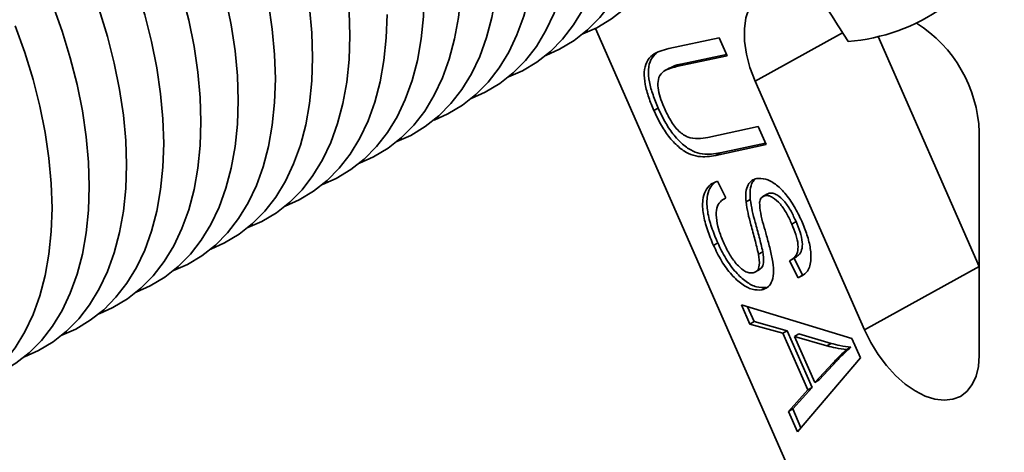
# Model space of a CAD drawing. Units: inches. Extents: x 0.2 to 8.4, y 0.1 to 10.9.
# Drawn here: x 7.5 to 7.7, y 8.1 to 8.2 of the extents above; entities that cross this region are included whole.
import ezdxf

# ---------------------------------------------------------------- set-up
doc = ezdxf.new("R2010")
doc.units = ezdxf.units.IN
doc.header["$MEASUREMENT"] = 0

msp = doc.modelspace()

# ---------------------------------------------------------------- linework, layer by layer
at = {"color": 7, "linetype": 'Continuous', "lineweight": 35}
for p, q in [((7.593017480390414, 8.19762198923006), (7.660532067282378, 8.044115745987407)), ((7.605091226293337, 8.194277390241451), (7.613430751882751, 8.196054950523346)), ((7.613430751882751, 8.196054950523346), (7.614737454618417, 8.193096503036177)), ((7.656381233302444, 8.158366900459983), (7.639711478029359, 8.196268509957205)), ((7.614737454618417, 8.193096503036177), (7.606405011428654, 8.191318943418846)), ((7.61463357211161, 8.19333169879481), (7.60711211820984, 8.191727147474758)), ((7.605273216949357, 8.191115781960292), (7.604389333472874, 8.190605526890403)), ((7.60711211820984, 8.191727147474758), (7.606405011428654, 8.191318943418846)), ((7.637425070363974, 8.147894873439212), (7.619372634099517, 8.188940250444459)), ((7.603361987594472, 8.184478605538906), (7.602654880813287, 8.184070401482995)), ((7.611564539574631, 8.17963849391386), (7.619896982764394, 8.18141605353119)), ((7.619896982764394, 8.18141605353119), (7.621203685500062, 8.178453516797168)), ((7.656395617484709, 8.180523918387337), (7.656395617484709, 8.143691904596718)), ((7.621203685500062, 8.178453516797168), (7.612864159910646, 8.176675956515274)), ((7.621099874850572, 8.17868887473597), (7.613571266691832, 8.177084160571184)), ((7.613571266691832, 8.177084160571184), (7.612864159910646, 8.176675956515274)), ((7.613160254801892, 8.172414176860746), (7.614551946333375, 8.169652021197352)), ((7.614541666041199, 8.169672424976934), (7.614080849798914, 8.169406401422732)), ((7.621435868959543, 8.170343535899567), (7.620551985483059, 8.169833280829678)), ((7.621700495597425, 8.170430906514197), (7.620993388816239, 8.170022702458285)), ((7.618573616151373, 8.169414435266042), (7.617866509370186, 8.16900623121013)), ((7.626141160178795, 8.165749135547301), (7.625434053397608, 8.16534093149139)), ((7.613194533616205, 8.162239346923936), (7.612487426835018, 8.161831142868026)), ((7.620638135649729, 8.160767916512716), (7.619931028868543, 8.160359712456806)), ((7.62531699784127, 8.159417209223209), (7.626200881317753, 8.159927464293098)), ((7.627175190527885, 8.156900102380675), (7.625793052936715, 8.159692029980084)), ((7.626468083746699, 8.156491898324765), (7.625076392215218, 8.159303124950412)), ((7.637425070363974, 8.147894873439212), (7.656381233302444, 8.158366900459983)), ((7.619335616631941, 8.157383641549345), (7.620219500108425, 8.157893896619234)), ((7.627175190527885, 8.156900102380675), (7.626468083746699, 8.156491898324765)), ((7.621176398023229, 8.154883540796076), (7.620469291242043, 8.154475336740164)), ((7.617110428182019, 8.152003423057558), (7.635344066084309, 8.146486695346582)), ((7.618498578513675, 8.148858922480995), (7.617110428182019, 8.152003423057558)), ((7.619205685294861, 8.149267126536907), (7.618134521103295, 8.151693575849464)), ((7.619205685294861, 8.149267126536907), (7.618498578513675, 8.148858922480995)), ((7.623955567445007, 8.147340279320854), (7.618498578513675, 8.148858922480995)), ((7.624662674226193, 8.147748483376766), (7.619205685294861, 8.149267126536907)), ((7.624662674226193, 8.147748483376766), (7.623955567445007, 8.147340279320854)), ((7.628088147641544, 8.13798242566744), (7.623955567445007, 8.147340279320854)), ((7.628795254422731, 8.138390629723352), (7.624662674226193, 8.147748483376766)), ((7.626596169331001, 8.147221151958417), (7.625889062549813, 8.146812947902506)), ((7.625889062549813, 8.146812947902506), (7.629239037584882, 8.13922770932619)), ((7.631207944687945, 8.145259533185111), (7.625889062549813, 8.146812947902506)), ((7.631915051469133, 8.145667737241023), (7.626596169331001, 8.147221151958417)), ((7.631915051469133, 8.145667737241023), (7.631207944687945, 8.145259533185111)), ((7.635344066084309, 8.146486695346582), (7.636753463614919, 8.143297215048314)), ((7.63520836730699, 8.145046480741236), (7.634501260525804, 8.144638276685326)), ((7.636753463614919, 8.143297215048314), (7.626360042126627, 8.131059168589426)), ((7.629239037584882, 8.13922770932619), (7.632210104238606, 8.142415556033631)), ((7.62994614436607, 8.139635913382103), (7.632917211019793, 8.142823760089543)), ((7.632917211019793, 8.142823760089543), (7.632210104238606, 8.142415556033631)), ((7.62994614436607, 8.139635913382103), (7.629239037584882, 8.13922770932619)), ((7.624869197000026, 8.134434701977089), (7.628088147641544, 8.13798242566744)), ((7.625576303781212, 8.134842906033), (7.628795254422731, 8.138390629723352)), ((7.628795254422731, 8.138390629723352), (7.628088147641544, 8.13798242566744)), ((7.625576303781212, 8.134842906033), (7.624869197000026, 8.134434701977089)), ((7.626360042126627, 8.131059168589426), (7.624869197000026, 8.134434701977089)), ((7.626943836100803, 8.13174657434762), (7.625576303781212, 8.134842906033))]:
    msp.add_line(p, q, dxfattribs=at)
at = {"color": 8, "linetype": 'Continuous', "lineweight": 35}
msp.add_line((7.619372634099517, 8.188940250444459), (7.633797296057391, 8.196908922705752), dxfattribs=at)
at = {"color": 7, "linetype": 'Continuous', "lineweight": 35, "flags": 128}
for points in [[(7.5462773871181, 8.192836990639515), (7.546150424787472, 8.196875246313311), (7.545770231219811, 8.201038034021709), (7.545138882900543, 8.205302618061781), (7.544259828035257, 8.209645706754333), (7.543137867716792, 8.214043579654993), (7.541779129703344, 8.21847221710703), (7.540191034950773, 8.222907431428407), (7.53838225708191, 8.227324999016508), (7.536362675014243, 8.231700792649054), (7.534143319004691, 8.236010913258623), (7.531736310406168, 8.240231820461075), (7.529154795464958, 8.24434046112496), (7.526412873520473, 8.248314395279731), (7.523525519999555, 8.252131918675081), (7.520508504625882, 8.255772181322039), (7.517378305291209, 8.259215301368359), (7.51415201805884, 8.26244247368633), (7.51084726379085, 8.26543607257984), (7.507482091909059, 8.268179748049828), (7.504074881815338, 8.270658515092308), (7.500644242509695, 8.272858835541255), (7.497208910954372, 8.27476869200939)], [(7.540128632499086, 8.189287390153329), (7.540001670168458, 8.193325645827127), (7.539621476600797, 8.197488433535524), (7.53899012828153, 8.201753017575594), (7.538111073416243, 8.206096106268149), (7.536989113097778, 8.210493979168806), (7.535630375084331, 8.214922616620845), (7.53404228033176, 8.219357830942222), (7.532233502462897, 8.223775398530323), (7.530213920395229, 8.22815119216287), (7.527994564385677, 8.232461312772438), (7.525587555787155, 8.23668221997489), (7.523006040845944, 8.240790860638773), (7.52026411890146, 8.244764794793545), (7.517376765380542, 8.248582318188896), (7.514359750006868, 8.252222580835852), (7.511229550672195, 8.255665700882174), (7.508003263439825, 8.258892873200145), (7.504698509171837, 8.261886472093654), (7.501333337290045, 8.264630147563643), (7.497926127196325, 8.267108914606121), (7.494495487890682, 8.269309235055069)], [(7.533979877880073, 8.185737789667142), (7.533852915549445, 8.189776045340942), (7.533472721981784, 8.193938833049337), (7.532841373662516, 8.19820341708941), (7.53196231879723, 8.202546505781962), (7.530840358478764, 8.206944378682621), (7.529481620465317, 8.211373016134658), (7.527893525712747, 8.215808230456036), (7.526084747843883, 8.220225798044137), (7.524065165776215, 8.224601591676683), (7.521845809766664, 8.228911712286251), (7.519438801168141, 8.233132619488703), (7.516857286226931, 8.237241260152588), (7.514115364282447, 8.24121519430736), (7.511228010761529, 8.24503271770271), (7.508210995387856, 8.248672980349667), (7.505080796053182, 8.252116100395988), (7.501854508820811, 8.255343272713958), (7.498549754552823, 8.258336871607467), (7.495184582671031, 8.261080547077457)], [(7.527831123261059, 8.182188189180957), (7.527704160930432, 8.186226444854755), (7.527323967362771, 8.190389232563152), (7.526692619043503, 8.194653816603223), (7.525813564178216, 8.198996905295777), (7.524691603859751, 8.203394778196435), (7.523332865846305, 8.207823415648473), (7.521744771093733, 8.21225862996985), (7.51993599322487, 8.216676197557952), (7.517916411157203, 8.221051991190498), (7.51569705514765, 8.225362111800067), (7.513290046549128, 8.229583019002519), (7.510708531607918, 8.233691659666402), (7.507966609663433, 8.237665593821173), (7.505079256142515, 8.241483117216525), (7.502062240768841, 8.245123379863482), (7.498932041434169, 8.248566499909803), (7.495705754201799, 8.251793672227773)], [(7.521682368642046, 8.17863858869477), (7.521555406311418, 8.182676844368569), (7.521175212743757, 8.186839632076966), (7.520543864424489, 8.191104216117038), (7.519664809559202, 8.19544730480959), (7.518542849240737, 8.19984517771025), (7.51718411122729, 8.204273815162287), (7.51559601647472, 8.208709029483664), (7.513787238605858, 8.213126597071765), (7.51176765653819, 8.217502390704311), (7.509548300528637, 8.22181251131388), (7.507141291930114, 8.226033418516332), (7.504559776988904, 8.230142059180217), (7.50181785504442, 8.234115993334989), (7.498930501523502, 8.23793351673034), (7.495913486149829, 8.241573779377294)], [(7.515533614023032, 8.175088988208586), (7.515406651692404, 8.179127243882384), (7.515026458124743, 8.18329003159078), (7.514395109805477, 8.187554615630852), (7.513516054940188, 8.191897704323406), (7.512394094621724, 8.196295577224065), (7.511035356608278, 8.200724214676102), (7.509447261855706, 8.205159428997478), (7.507638483986844, 8.20957699658558), (7.505618901919176, 8.213952790218125), (7.503399545909623, 8.218262910827695), (7.500992537311101, 8.222483818030145), (7.49841102236989, 8.226592458694032), (7.495669100425406, 8.230566392848802)], [(7.590926579411707, 8.196704400575848), (7.593223856596303, 8.197726935492394), (7.595630865194826, 8.199168769721224), (7.597850221204379, 8.200916476424677), (7.599869803272046, 8.202960510234798), (7.601678581140908, 8.205289707347726), (7.603266675893479, 8.207891346496528), (7.604625413906926, 8.210751218430353), (7.605747374225391, 8.213853703520417), (7.606626429090679, 8.217181857069011), (7.607257777409946, 8.220717501855566), (7.607637970977606, 8.224441327414313), (7.607764933308235, 8.228332995501372)], [(7.584777824792925, 8.19315480008975), (7.58707510197729, 8.194177335006207), (7.589482110575812, 8.195619169235037), (7.591701466585365, 8.197366875938492), (7.593721048653032, 8.199410909748613), (7.595529826521894, 8.20174010686154), (7.597117921274466, 8.204341746010343), (7.598476659287913, 8.207201617944168), (7.599598619606377, 8.21030410303423), (7.600477674471666, 8.213632256582827), (7.601109022790933, 8.217167901369379), (7.601489216358592, 8.220891726928128), (7.601616178689221, 8.224783395015185)], [(7.5786290701734, 8.18960519960337), (7.580926347358276, 8.190627734520023), (7.583333355956799, 8.19206956874885), (7.585552711966352, 8.193817275452306), (7.587572294034019, 8.195861309262426), (7.589381071902881, 8.198190506375354), (7.590969166655452, 8.200792145524156), (7.592327904668899, 8.203652017457982), (7.593449864987364, 8.206754502548046), (7.594328919852652, 8.21008265609664), (7.594960268171919, 8.213618300883194), (7.59534046173958, 8.217342126441942), (7.595467424070207, 8.221233794528999)], [(7.572480315554368, 8.186055599117177), (7.574777592739263, 8.187078134033838), (7.577184601337785, 8.188519968262666), (7.579403957347338, 8.19026767496612), (7.581423539415005, 8.192311708776241), (7.583232317283867, 8.194640905889168), (7.584820412036439, 8.197242545037971), (7.586179150049886, 8.200102416971797), (7.58730111036835, 8.20320490206186), (7.588180165233639, 8.206533055610455), (7.588811513552905, 8.210068700397008), (7.589191707120565, 8.213792525955757), (7.589318669451194, 8.217684194042814)], [(7.509384859404019, 8.171539387722401), (7.509257897073391, 8.175577643396197), (7.50887770350573, 8.179740431104594), (7.508246355186462, 8.184005015144667), (7.507367300321175, 8.18834810383722), (7.50624534000271, 8.192745976737879), (7.504886601989264, 8.197174614189915), (7.503298507236693, 8.201609828511293), (7.50148972936783, 8.206027396099396), (7.499470147300163, 8.21040318973194), (7.49725079129061, 8.214713310341509)], [(7.566331560936125, 8.182505998631283), (7.56862883812025, 8.183528533547651), (7.571035846718772, 8.184970367776481), (7.573255202728324, 8.186718074479934), (7.575274784795992, 8.188762108290055), (7.577083562664855, 8.191091305402983), (7.578671657417425, 8.193692944551787), (7.580030395430872, 8.19655281648561), (7.581152355749338, 8.199655301575675), (7.582031410614625, 8.202983455124269), (7.582662758933892, 8.206519099910821), (7.583042952501553, 8.21024292546957), (7.583169914832181, 8.21413459355663)], [(7.56018280631589, 8.178956398144635), (7.562480083501236, 8.179978933061467), (7.564887092099758, 8.181420767290295), (7.56710644810931, 8.18316847399375), (7.569126030176978, 8.185212507803868), (7.57093480804584, 8.187541704916796), (7.572522902798412, 8.1901433440656), (7.573881640811859, 8.193003215999424), (7.575003601130323, 8.196105701089488), (7.575882655995612, 8.199433854638084), (7.576514004314879, 8.202969499424636), (7.576894197882539, 8.206693324983386), (7.577021160213167, 8.210584993070443)], [(7.554034051697611, 8.175406797658727), (7.556331328882222, 8.17642933257528), (7.558738337480746, 8.17787116680411), (7.560957693490297, 8.179618873507563), (7.562977275557965, 8.181662907317683), (7.564786053426828, 8.183992104430612), (7.566374148179398, 8.186593743579415), (7.567732886192845, 8.189453615513239), (7.568854846511311, 8.192556100603303), (7.569733901376598, 8.195884254151897), (7.570365249695865, 8.199419898938451), (7.570745443263526, 8.203143724497199), (7.570872405594153, 8.207035392584258)], [(7.619372634099517, 8.188940250444459), (7.618521692364868, 8.191170658102065), (7.617932544604757, 8.193388914024487), (7.61762153613277, 8.195533474926458), (7.617597295566966, 8.197544842117123), (7.617860495437526, 8.199367212231532), (7.618403833528076, 8.200950025439019), (7.619212235468358, 8.202249368174979), (7.620263272957506, 8.203229191478675), (7.621527786014763, 8.20386231113548), (7.62297069199388, 8.204131161875644), (7.624551958915957, 8.204028284705089), (7.626227716116527, 8.203556533847706)], [(7.547885297079218, 8.171857197172777), (7.550182574263209, 8.172879732089095), (7.552589582861731, 8.174321566317923), (7.554808938871283, 8.176069273021378), (7.556828520938951, 8.178113306831497), (7.558637298807814, 8.180442503944425), (7.560225393560385, 8.183044143093229), (7.561584131573832, 8.185904015027052), (7.562706091892297, 8.189006500117117), (7.563585146757585, 8.19233465366571), (7.564216495076851, 8.195870298452265), (7.564596688644512, 8.199594124011014), (7.564723650975139, 8.203485792098071)], [(7.552426141737112, 8.1963865911257), (7.552299179406486, 8.200424846799498)], [(7.541736542459674, 8.168307596686391), (7.544033819644196, 8.169330131602909), (7.546440828242718, 8.170771965831738), (7.54866018425227, 8.172519672535193), (7.550679766319938, 8.174563706345312), (7.552488544188801, 8.17689290345824), (7.554076638941371, 8.179494542607044), (7.555435376954818, 8.182354414540868), (7.556557337273284, 8.185456899630932), (7.557436392138571, 8.188785053179526), (7.558067740457838, 8.19232069796608), (7.558447934025499, 8.196044523524828), (7.558574896356126, 8.199936191611886)], [(7.503236104785005, 8.167989787236214), (7.503109142454377, 8.172028042910013), (7.502728948886717, 8.176190830618408), (7.50209760056745, 8.18045541465848), (7.501218545702161, 8.184798503351034), (7.500096585383697, 8.189196376251694), (7.498737847370251, 8.19362501370373), (7.497149752617679, 8.198060228025106)], [(7.535587787840998, 8.164757996200333), (7.537885065025182, 8.165780531116722), (7.540292073623704, 8.167222365345552), (7.542511429633258, 8.168970072049005), (7.544531011700925, 8.171014105859125), (7.546339789569787, 8.173343302972054), (7.547927884322358, 8.175944942120857), (7.549286622335805, 8.178804814054681), (7.55040858265427, 8.181907299144745), (7.551287637519557, 8.18523545269334), (7.551918985838825, 8.188771097479894), (7.552299179406486, 8.192494923038641), (7.552426141737112, 8.1963865911257)], [(7.529439033222579, 8.161208395714372), (7.531736310406168, 8.162230930630537), (7.534143319004691, 8.163672764859367), (7.536362675014243, 8.16542047156282), (7.538382257081911, 8.16746450537294), (7.540191034950774, 8.169793702485867), (7.541779129703344, 8.172395341634672), (7.543137867716792, 8.175255213568496), (7.544259828035257, 8.178357698658559), (7.545138882900543, 8.181685852207154), (7.545770231219811, 8.185221496993709), (7.546150424787472, 8.188945322552456), (7.5462773871181, 8.192836990639515)], [(7.523290278602743, 8.157658795227876), (7.525587555787155, 8.15868133014435), (7.527994564385678, 8.16012316437318), (7.530213920395229, 8.161870871076635), (7.532233502462897, 8.163914904886754), (7.534042280331761, 8.166244101999682), (7.535630375084331, 8.168845741148486), (7.536989113097778, 8.17170561308231), (7.538111073416244, 8.174808098172374), (7.53899012828153, 8.178136251720968), (7.539621476600798, 8.181671896507522), (7.540001670168458, 8.18539572206627), (7.540128632499086, 8.189287390153329)], [(7.517141523983737, 8.154109194741691), (7.519438801168142, 8.155131729658166), (7.521845809766664, 8.156573563886994), (7.524065165776217, 8.158321270590449), (7.526084747843885, 8.16036530440057), (7.527893525712747, 8.162694501513496), (7.529481620465317, 8.1652961406623), (7.530840358478764, 8.168156012596125), (7.53196231879723, 8.171258497686187), (7.532841373662516, 8.174586651234783), (7.533472721981784, 8.178122296021337), (7.533852915549445, 8.181846121580085), (7.533979877880073, 8.185737789667142)], [(7.510992769364609, 8.150559594255464), (7.513290046549128, 8.15158212917198), (7.51569705514765, 8.153023963400809), (7.517916411157204, 8.154771670104264), (7.519935993224871, 8.156815703914384), (7.521744771093733, 8.159144901027311), (7.523332865846305, 8.161746540176114), (7.524691603859751, 8.16460641210994), (7.525813564178216, 8.167708897200002), (7.526692619043503, 8.171037050748598), (7.527323967362771, 8.17457269553515), (7.527704160930432, 8.1782965210939), (7.527831123261059, 8.182188189180957)], [(7.504844014746289, 8.14700999376954), (7.507141291930115, 8.148032528685794), (7.509548300528637, 8.149474362914622), (7.51176765653819, 8.151222069618077), (7.513787238605858, 8.153266103428196), (7.51559601647472, 8.155595300541126), (7.517184111227292, 8.158196939689928), (7.518542849240738, 8.161056811623753), (7.519664809559202, 8.164159296713818), (7.520543864424489, 8.167487450262412), (7.521175212743757, 8.171023095048966), (7.521555406311418, 8.174746920607713), (7.521682368642046, 8.17863858869477)], [(7.498695260126358, 8.143460393283005), (7.500992537311101, 8.14448292819961), (7.503399545909624, 8.145924762428438), (7.505618901919176, 8.147672469131892), (7.507638483986844, 8.149716502942011), (7.509447261855707, 8.15204570005494), (7.511035356608278, 8.154647339203743), (7.512394094621724, 8.157507211137567), (7.513516054940189, 8.160609696227631), (7.514395109805477, 8.163937849776227), (7.515026458124744, 8.16747349456278), (7.515406651692404, 8.171197320121529), (7.515533614023032, 8.175088988208586)], [(7.492546505507426, 8.139910792796853), (7.494843782692088, 8.140933327713423), (7.49725079129061, 8.142375161942253), (7.499470147300163, 8.144122868645706), (7.50148972936783, 8.146166902455827), (7.503298507236693, 8.148496099568755), (7.504886601989264, 8.151097738717556), (7.50624534000271, 8.153957610651382), (7.507367300321175, 8.157060095741446), (7.508246355186464, 8.16038824929004), (7.50887770350573, 8.163923894076595), (7.509257897073391, 8.167647719635342), (7.509384859404019, 8.171539387722401)], [(7.486397750887718, 8.136361192310403), (7.488695028073074, 8.137383727227238), (7.491102036671597, 8.138825561456066), (7.49332139268115, 8.140573268159521), (7.495340974748817, 8.14261730196964), (7.49714975261768, 8.144946499082568), (7.498737847370251, 8.147548138231372), (7.500096585383697, 8.150408010165195), (7.501218545702162, 8.15351049525526), (7.50209760056745, 8.156838648803856), (7.502728948886717, 8.16037429359041), (7.503109142454377, 8.164098119149157), (7.503236104785005, 8.167989787236214)], [(7.656395617484709, 8.143691904596718), (7.656264624540054, 8.141868764209958), (7.655874950172212, 8.140242856127543), (7.655236424420133, 8.138855195979696), (7.654365154920173, 8.137740789284946), (7.653283120570166, 8.136927748390725), (7.652017617083367, 8.136436583303128), (7.650600568418838, 8.136279684295523), (7.649067721458374, 8.136461009347913), (7.64745774424527, 8.136975984301785), (7.645811250533008, 8.137811618249154), (7.644169775250898, 8.138946831245004), (7.642574726731874, 8.14035298607609), (7.641066342133837, 8.141994610671631), (7.639682672405412, 8.143830292932066), (7.638458622401643, 8.14581372540274), (7.637425070363974, 8.147894873439212)]]:
    msp.add_lwpolyline(points, dxfattribs=at)
at = {"color": 7, "linetype": 'Continuous', "lineweight": 35}
for centre, radius, start, end in [((7.998628584508542, 8.426590330589496), 0.4311094648622868, 210.6804442578311, 212.4206632296831), ((7.632198691492419, 8.227299520172686), 0.03193965908901098, 274.517109016867, 304.859443141746), ((7.63406281278134, 8.179623460104986), 0.02235095056227219, 2.308914135973955, 57.61738699875382)]:
    msp.add_arc(centre, radius, start, end, dxfattribs=at)
for points, knots in [([(7.602654880813287, 8.184070401482995), (7.602354125551764, 8.184790260172845), (7.601752874061325, 8.186229357557163), (7.601147323387734, 8.18840438198308), (7.600965960340984, 8.19046029668716), (7.601371275942475, 8.192181810252093), (7.602375685288888, 8.193264855360093), (7.603659106422015, 8.193920600507013), (7.604613745952677, 8.194158433660125), (7.605091226293337, 8.194277390241451)], [0, 0, 0, 0, 0.1402023186994349, 0.2802838848253126, 0.4201133826495946, 0.5597246143212322, 0.7061867548843578, 0.8530439565281387, 1, 1, 1, 1]), ([(7.603361987594472, 8.184478605538906), (7.603061312750063, 8.18519833543814), (7.602460222024589, 8.186637175352153), (7.601853467132435, 8.188814128373153), (7.601676668981545, 8.190862732248467), (7.602058751624956, 8.19258523363946), (7.602741120883695, 8.193226389946233), (7.603082724878826, 8.193547362137009)], [0, 0, 0, 0, 0.2003807800515097, 0.4005889774017698, 0.6004369122159424, 0.7999728953995611, 0.9999999999999999, 0.9999999999999999, 0.9999999999999999, 0.9999999999999999]), ([(7.606405011428654, 8.191318943418846), (7.605986441169551, 8.191214933909194), (7.605149785844072, 8.191007035454252), (7.603991832693467, 8.190485811470861), (7.603300084300352, 8.189366972504342), (7.60328767782517, 8.187818989307116), (7.603621543928193, 8.186262231192979), (7.604051176764905, 8.185219794466459), (7.604266126733959, 8.184698252063367)], [0, 0, 0, 0, 0.1871500176003863, 0.374083097123847, 0.5597692822820861, 0.7062963052062309, 0.8530568552674445, 1, 1, 1, 1]), ([(7.60711211820984, 8.191727147474758), (7.606685019719403, 8.191638072272667), (7.606002765369357, 8.191495782038757), (7.605425916447937, 8.191149480023904), (7.605210181095865, 8.191019966759127)], [0, 0, 0, 0, 0.6260106519049536, 1, 1, 1, 1]), ([(7.613571266691832, 8.177084160571184), (7.613107085153966, 8.177000356491465), (7.612179018009384, 8.176832801759911), (7.610680879149589, 8.176856335098957), (7.609057122284342, 8.177276955836847), (7.607345765513068, 8.178461240935002), (7.605748328165684, 8.180168942028104), (7.60439968989194, 8.182260312370925), (7.603708032601842, 8.18373886613818), (7.603361987594472, 8.184478605538906)], [0, 0, 0, 0, 0.1402797743694139, 0.2804701157219655, 0.4203084199452057, 0.5600086736551121, 0.7064959756266204, 0.8531561746958602, 0.9999999999999999, 0.9999999999999999, 0.9999999999999999, 0.9999999999999999]), ([(7.604266126733959, 8.184698252063367), (7.604585147420147, 8.184019569303867), (7.605221924469064, 8.18266489349927), (7.606528509931552, 8.180748456663501), (7.608297186560898, 8.179525014688847), (7.609976548705602, 8.17938349997183), (7.611034669213463, 8.179553409210419), (7.611564539574631, 8.17963849391386)], [0, 0, 0, 0, 0.1872862431981587, 0.3738302449011278, 0.5588715855455123, 0.7790980606158922, 1, 1, 1, 1]), ([(7.612864159910646, 8.176675956515274), (7.612399978372779, 8.176592152435553), (7.611471911228197, 8.176424597704), (7.609973772368403, 8.176448131043045), (7.608350015503156, 8.176868751780937), (7.60663865873188, 8.17805303687909), (7.605041221384498, 8.179760737972192), (7.603692583110754, 8.181852108315013), (7.603000925820656, 8.183330662082268), (7.602654880813287, 8.184070401482995)], [0, 0, 0, 0, 0.1402797743694139, 0.2804701157219655, 0.4203084199452057, 0.5600086736551121, 0.7064959756266204, 0.8531561746958602, 0.9999999999999999, 0.9999999999999999, 0.9999999999999999, 0.9999999999999999]), ([(7.617866509370186, 8.16900623121013), (7.617837319755704, 8.169541393566728), (7.617779002305497, 8.17061058562823), (7.618141502958788, 8.171807389775616), (7.618770009926869, 8.172579934069706), (7.619326807919919, 8.172761525177632), (7.619605238484582, 8.172852331027057)], [0, 0, 0, 0, 0.280146898478117, 0.5597008762182314, 0.7798254749749006, 1, 1, 1, 1]), ([(7.618573616151373, 8.169414435266042), (7.618546638506813, 8.169946234810048), (7.618492740314897, 8.171008708363635), (7.618802590399946, 8.172170155194044), (7.619225395088819, 8.172595937449), (7.619384481198238, 8.172756143908822)], [0, 0, 0, 0, 0.3846377610682059, 0.7684614502819842, 0.9999999999999999, 0.9999999999999999, 0.9999999999999999, 0.9999999999999999]), ([(7.619605238484582, 8.172852331027057), (7.620088943159267, 8.172870523857815), (7.621056418729935, 8.17290691201001), (7.622740524450978, 8.172019101244704), (7.624400886070855, 8.170410807145794), (7.625888345211468, 8.16826580930867), (7.626673641525039, 8.166636672434041), (7.627066546517235, 8.165821571178695)], [0, 0, 0, 0, 0.1864470762674965, 0.3729196779607296, 0.559340476444196, 0.7795261181392552, 1, 1, 1, 1]), ([(7.612487426835018, 8.161831142868026), (7.612130228947199, 8.162688138636215), (7.611416325180326, 8.164400949736075), (7.610730688630379, 8.166985574318554), (7.610624586340869, 8.169227938356284), (7.611122823079139, 8.170851663619198), (7.61194855927453, 8.171949255365176), (7.612756290572326, 8.172259177812284), (7.613160254801892, 8.172414176860746)], [0, 0, 0, 0, 0.1869911189912652, 0.3737246741144574, 0.56003615284187, 0.7066694374176675, 0.8532989187802629, 1, 1, 1, 1]), ([(7.613194533616205, 8.162239346923936), (7.612837515358478, 8.163096062953443), (7.612123970604365, 8.164808314961256), (7.611435646327685, 8.167397125151638), (7.611339009514113, 8.169624748564736), (7.611796386964145, 8.17124769483236), (7.612372327411577, 8.17186470802889), (7.612647073327812, 8.17215904723838)], [0, 0, 0, 0, 0.2224955052267675, 0.4446845424070086, 0.6663713626828861, 0.8408462089255916, 0.9999999999999999, 0.9999999999999999, 0.9999999999999999, 0.9999999999999999]), ([(7.614551946333375, 8.169652021197352), (7.614224137320683, 8.169476824196392), (7.61356966237305, 8.169127041110544), (7.612950323289215, 8.168030739833364), (7.612929369725474, 8.166349261273027), (7.613303766808325, 8.164404810321999), (7.613861940278499, 8.16302332186208), (7.614141167153599, 8.162332230783294)], [0, 0, 0, 0, 0.1868749087101532, 0.3730981802120567, 0.559548658007504, 0.7796637453584668, 1, 1, 1, 1]), ([(7.620993388816239, 8.170022702458285), (7.620738660583073, 8.169920633456549), (7.620283160220031, 8.169738115536301), (7.620154274547596, 8.169145133459569), (7.620097465260349, 8.16888376314204)], [0, 0, 0, 0, 0.5592272890087089, 1, 1, 1, 1]), ([(7.625434053397608, 8.16534093149139), (7.625168344944699, 8.165910996185376), (7.624637682690493, 8.167049506504647), (7.623603626777816, 8.168678905552328), (7.622484238919429, 8.169676163973795), (7.621579551561182, 8.170075394458596), (7.621188773860054, 8.170040266230254), (7.620993388816239, 8.170022702458285)], [0, 0, 0, 0, 0.2508247668516689, 0.5009371539775676, 0.7497586566211245, 0.8748817660283027, 1, 1, 1, 1]), ([(7.626141160178795, 8.165749135547301), (7.625875451725886, 8.166319200241288), (7.62534478947168, 8.167457710560559), (7.624310733559003, 8.16908710960824), (7.623191345700615, 8.170084368029707), (7.622286658342369, 8.170483598514508), (7.621895880641242, 8.170448470286166), (7.621700495597425, 8.170430906514197)], [0, 0, 0, 0, 0.2508247668516689, 0.5009371539775676, 0.7497586566211245, 0.8748817660283027, 1, 1, 1, 1]), ([(7.619931028868543, 8.160359712456806), (7.619740090892348, 8.161167564733402), (7.619358127154886, 8.162783640702333), (7.618713478469428, 8.165052230141926), (7.618160690469732, 8.16714461307161), (7.617964535463316, 8.168385908717285), (7.617866509370186, 8.16900623121013)], [0, 0, 0, 0, 0.2799898191474247, 0.560108365573676, 0.7801694735668523, 1, 1, 1, 1]), ([(7.620638135649729, 8.160767916512716), (7.620447197673533, 8.161575768789312), (7.620065233936072, 8.163191844758243), (7.619420585250614, 8.165460434197838), (7.618867797250918, 8.167552817127522), (7.618671642244502, 8.168794112773197), (7.618573616151373, 8.169414435266042)], [0, 0, 0, 0, 0.2799898191474247, 0.560108365573676, 0.7801694735668523, 1, 1, 1, 1]), ([(7.620097465260349, 8.16888376314204), (7.620142065433785, 8.168302510574511), (7.620231479829147, 8.167137215848632), (7.620742832181896, 8.165265820359576), (7.621296359665618, 8.163295403401486), (7.6218837475181, 8.161206309152146), (7.622166067589228, 8.159768141973473), (7.622307173951556, 8.159049331801064)], [0, 0, 0, 0, 0.1859482912904786, 0.3727889995383658, 0.5596748637227213, 0.7799211442056881, 0.9999999999999999, 0.9999999999999999, 0.9999999999999999, 0.9999999999999999]), ([(7.625076392215218, 8.159303124950412), (7.625350660145652, 8.15944718839269), (7.625898492843806, 8.159734945930236), (7.626420183120807, 8.160628923317764), (7.626524711018814, 8.161977498598553), (7.626143924621733, 8.163624006233329), (7.625670899691444, 8.164768084797025), (7.625434053397608, 8.16534093149139)], [0, 0, 0, 0, 0.1869354260960016, 0.3733915908295414, 0.5596335292652466, 0.7795059840516816, 1, 1, 1, 1]), ([(7.626090099875004, 8.159913511142438), (7.626253192912677, 8.160004050158593), (7.62668596039317, 8.160244295496263), (7.627123707648046, 8.161042663497723), (7.627232966832105, 8.162383926905354), (7.626850723585283, 8.164032685999961), (7.626377903770248, 8.165176447572316), (7.626141160178795, 8.165749135547301)], [0, 0, 0, 0, 0.1217983951820246, 0.3231921200505902, 0.5243544563128988, 0.7618415500151441, 1, 1, 1, 1]), ([(7.627066546517235, 8.165821571178695), (7.627376837775136, 8.165067938836694), (7.62799716399427, 8.163561296643504), (7.628563011842051, 8.161294774907562), (7.628681029852367, 8.159063150981597), (7.628008647404833, 8.1572211583889), (7.626982001727093, 8.15673517282846), (7.626468083746699, 8.156491898324765)], [0, 0, 0, 0, 0.1872623650106487, 0.3743700536694149, 0.5609641395148421, 0.7802275627970503, 1, 1, 1, 1]), ([(7.620469291242043, 8.154475336740164), (7.619955745810429, 8.154457960283507), (7.618928277579479, 8.154423194601478), (7.617145604890451, 8.155360660264721), (7.61537507271015, 8.157012194904725), (7.613740352389193, 8.15923607500871), (7.612905248183841, 8.160965748471966), (7.612487426835019, 8.161831142868026)], [0, 0, 0, 0, 0.1864071619634861, 0.3729513011884498, 0.5594785400617825, 0.7795972414024471, 1, 1, 1, 1]), ([(7.621176398023229, 8.154883540796076), (7.620662852591617, 8.154866164339417), (7.619635384360666, 8.15483139865739), (7.617852711671637, 8.155768864320633), (7.616082179491336, 8.157420398960635), (7.614447459170379, 8.159644279064622), (7.613612354965027, 8.161373952527878), (7.613194533616205, 8.162239346923936)], [0, 0, 0, 0, 0.1864071619634861, 0.3729513011884498, 0.5594785400617825, 0.7795972414024471, 1, 1, 1, 1]), ([(7.614141167153599, 8.162332230783294), (7.614437616204839, 8.161710450104676), (7.615030068191516, 8.160467824443426), (7.616212938363812, 8.158749186748876), (7.617427827229185, 8.157646738130211), (7.618410449598492, 8.157250720376716), (7.618838703090575, 8.157281430449165), (7.61905281131178, 8.157296784156975)], [0, 0, 0, 0, 0.2507119196719884, 0.5010465517493556, 0.7496020619329705, 0.8748118623574203, 1, 1, 1, 1]), ([(7.61905281131178, 8.157296784156975), (7.619301077623605, 8.157395604147242), (7.619797353313082, 8.157593141857626), (7.620178408720797, 8.158690387756147), (7.620024906649213, 8.15972622312173), (7.619931028868543, 8.160359712456806)], [0, 0, 0, 0, 0.2799689652121825, 0.5596481867513503, 1, 1, 1, 1]), ([(7.620095261587698, 8.157904362644132), (7.620216208970373, 8.157959592259056), (7.620577629053514, 8.158124631729745), (7.620874925326947, 8.159114177945712), (7.620727994581975, 8.160140341934333), (7.620638135649729, 8.160767916512716)], [0, 0, 0, 0, 0.1634332067412428, 0.4883780191173853, 1, 1, 1, 1]), ([(7.622307173951556, 8.159049331801064), (7.622368604797302, 8.158418476800735), (7.622491301712097, 8.157158458949997), (7.622150131782828, 8.155702067405478), (7.621433177841943, 8.154792242867467), (7.620790641440769, 8.154580990088803), (7.620469291242043, 8.154475336740164)], [0, 0, 0, 0, 0.2801707275728301, 0.5595899498478903, 0.7797387714074234, 1, 1, 1, 1]), ([(7.634501260525804, 8.144638276685326), (7.633897772757972, 8.144708647876232), (7.63282004834279, 8.144834318609938), (7.631700559258576, 8.145129599297334), (7.631207944687945, 8.145259533185111)], [0, 0, 0, 0, 0.5599648289763958, 1, 1, 1, 1]), ([(7.63520836730699, 8.145046480741236), (7.634604879539159, 8.145116851932144), (7.633527155123977, 8.145242522665848), (7.632407666039763, 8.145537803353244), (7.631915051469133, 8.145667737241023)], [0, 0, 0, 0, 0.5599648289763958, 1, 1, 1, 1]), ([(7.632210104238606, 8.142415556033631), (7.63262088908403, 8.142854896840195), (7.633354403843357, 8.143639402329088), (7.634150844596838, 8.144333075965115), (7.634501260525804, 8.144638276685326)], [0, 0, 0, 0, 0.5600226037733479, 0.9999999999999999, 0.9999999999999999, 0.9999999999999999, 0.9999999999999999]), ([(7.632917211019793, 8.142823760089543), (7.633327995865216, 8.143263100896107), (7.634061510624543, 8.144047606385), (7.634857951378025, 8.144741280021025), (7.63520836730699, 8.145046480741236)], [0, 0, 0, 0, 0.5600226037733479, 0.9999999999999999, 0.9999999999999999, 0.9999999999999999, 0.9999999999999999])]:
    msp.add_open_spline(points, degree=3, knots=knots, dxfattribs=at)

doc.saveas('drawing.dxf')
